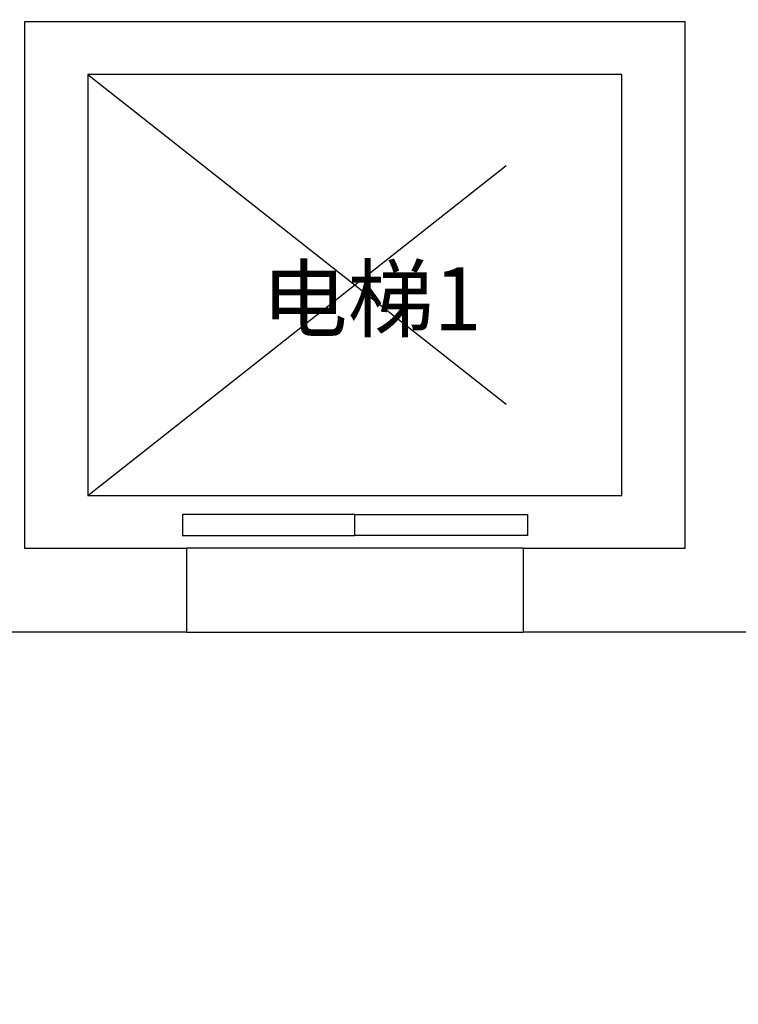
# Model space of a CAD drawing. Extents: x 1083922 to 1321420, y -685494 to -438229.
# Drawn here: x 1115858 to 1117882, y -525244 to -522471 of the extents above; entities that cross this region are included whole.
import ezdxf

# ---------------------------------------------------------------- set-up
doc = ezdxf.new("R2010")
doc.units = 0
doc.header["$LTSCALE"] = 1000
doc.linetypes.add('DASHED', pattern=[0.75, 0.5, -0.25])
for name, color, linetype in [('00-WALL（墙体）', 160, 'Continuous'), ('A-PUB_HATCH', 252, 'Continuous'), ('０-墙-窗-大尺寸', 1, 'Continuous')]:
    doc.layers.add(name, color=color, linetype=linetype)
doc.styles.get("Standard").update_dxf_attribs({"font": 'gbenor.shx', "bigfont": 'gbcbig.shx'})

# ---------------------------------------------------------------- blocks, each defined once
blk = doc.blocks.new('thbthn')
at = {"layer": 'A-PUB_HATCH'}
h = blk.add_hatch(color=256, dxfattribs=at)
h.paths.add_polyline_path([(164751.3, 107159.4), (164751.3, 106459.4), (165451.3, 106459.4), (165451.3, 107159.4)])
h.paths.add_polyline_path([(164751.3, 141859.4), (164751.3, 141159.4), (165451.3, 141159.4), (165451.3, 141859.4)])
h.paths.add_polyline_path([(211101.3, 129159.4), (211101.3, 128559.4), (211701.3, 128559.4), (211701.3, 129159.4)])
h.paths.add_polyline_path([(219401.3, 129159.4), (219401.3, 128559.4), (220001.3, 128559.4), (220001.3, 129159.4)])
h.paths.add_polyline_path([(227501.3, 129159.4), (227501.3, 128559.4), (228101.3, 128559.4), (228101.3, 129159.4)])
h.paths.add_polyline_path([(166051.2, 117509.4), (166051.2, 118209.4), (166751.2, 118209.4), (166751.2, 117509.4)])
h.paths.add_polyline_path([(173001.3, 116709.4), (173001.3, 118159.4), (173701.3, 118159.4), (173701.3, 116709.4)])
h.paths.add_polyline_path([(173051.3, 141859.4), (173051.3, 141159.4), (173751.3, 141159.4), (173751.3, 141859.4)])
h.paths.add_polyline_path([(173051.3, 107159.4), (173051.3, 106459.4), (173751.3, 106459.4), (173751.3, 107159.4)])
h.paths.add_polyline_path([(166051.3, 130809.4), (166051.3, 130109.4), (166751.3, 130109.4), (166751.3, 130809.4)])
h.paths.add_polyline_path([(178801.3, 116609.4), (178801.3, 117309.4), (179501.3, 117309.4), (179501.3, 116609.4)])
h.paths.add_polyline_path([(189901.3, 116609.4), (189901.3, 117309.4), (190601.3, 117309.4), (190601.3, 116609.4)])
h.paths.add_polyline_path([(201001.3, 116609.4), (201001.3, 117309.4), (201701.3, 117309.4), (201701.3, 116609.4)])
h.paths.add_polyline_path([(178901.3, 141859.4), (178901.3, 141159.4), (179601.3, 141159.4), (179601.3, 141859.4)])
h.paths.add_polyline_path([(178801.3, 107159.4), (178801.3, 106459.4), (179501.3, 106459.4), (179501.3, 107159.4)])
h.paths.add_polyline_path([(173001.3, 131609.4), (173001.3, 130159.4), (173701.3, 130159.4), (173701.3, 131609.4)])
h.paths.add_polyline_path([(189901.3, 141859.4), (189901.3, 141159.4), (190601.3, 141159.4), (190601.3, 141859.4)])
h.paths.add_polyline_path([(189901.3, 107159.4), (189901.3, 106459.4), (190601.3, 106459.4), (190601.3, 107159.4)])
h.paths.add_polyline_path([(178901.3, 131709.4), (178901.3, 131009.4), (179601.3, 131009.4), (179601.3, 131709.4)])
h.paths.add_polyline_path([(201001.3, 141859.4), (201001.3, 141159.4), (201701.3, 141159.4), (201701.3, 141859.4)])
h.paths.add_polyline_path([(201001.3, 107159.4), (201001.3, 106459.4), (201701.3, 106459.4), (201701.3, 107159.4)])
h.paths.add_polyline_path([(189901.3, 131709.4), (189901.3, 131009.4), (190601.3, 131009.4), (190601.3, 131709.4)])
h.paths.add_polyline_path([(201001.3, 131709.4), (201001.3, 131009.4), (201701.3, 131009.4), (201701.3, 131709.4)])
h.paths.add_polyline_path([(211101.3, 120759.5), (211101.3, 120159.5), (211701.3, 120159.5), (211701.3, 120759.5)])
h.paths.add_polyline_path([(211101.3, 141859.4), (211101.3, 141259.4), (211701.3, 141259.4), (211701.3, 141859.4)])
h.paths.add_polyline_path([(211101.3, 107059.4), (211101.3, 106459.4), (211701.3, 106459.4), (211701.3, 107059.4)])
h.paths.add_polyline_path([(211101.3, 115459.4), (211101.3, 114859.4), (211701.3, 114859.4), (211701.3, 115459.4)])
h.paths.add_polyline_path([(211101.3, 133459.4), (211101.3, 132859.4), (211701.3, 132859.4), (211701.3, 133459.4)])
h.paths.add_polyline_path([(219401.3, 120759.5), (219401.3, 120159.5), (220001.3, 120159.5), (220001.3, 120759.5)])
h.paths.add_polyline_path([(227501.3, 120759.5), (227501.3, 120159.5), (228101.3, 120159.5), (228101.3, 120759.5)])
h.paths.add_polyline_path([(219401.3, 141859.4), (219401.3, 141259.4), (220001.3, 141259.4), (220001.3, 141859.4)])
h.paths.add_polyline_path([(219401.3, 107059.4), (219401.3, 106459.4), (220001.3, 106459.4), (220001.3, 107059.4)])
h.paths.add_polyline_path([(219401.3, 115459.4), (219401.3, 114859.4), (220001.3, 114859.4), (220001.3, 115459.4)])
h.paths.add_polyline_path([(219401.3, 133459.4), (219401.3, 132859.4), (220001.3, 132859.4), (220001.3, 133459.4)])
h.paths.add_polyline_path([(227501.3, 141859.4), (227501.3, 141259.4), (228101.3, 141259.4), (228101.3, 141859.4)])
h.paths.add_polyline_path([(227501.3, 107059.4), (227501.3, 106459.4), (228101.3, 106459.4), (228101.3, 107059.4)])
h.paths.add_polyline_path([(227501.3, 115459.4), (227501.3, 114859.4), (228101.3, 114859.4), (228101.3, 115459.4)])
h.paths.add_polyline_path([(227501.3, 133459.4), (227501.3, 132859.4), (228101.3, 132859.4), (228101.3, 133459.4)])
h.paths.add_polyline_path([(170505.3, 141959.4), (171005.3, 141959.4), (171005.3, 141459.4), (170505.3, 141459.4)])
edge = h.paths.add_edge_path()
edge.add_line((163305.3, 144750.9), (163005.3, 144750.9))
edge.add_line((163321.8, 103734.7), (163021.7, 103734.7))
edge.add_line((163305.3, 144750.9), (163305.3, 141559.4))
edge.add_line((163305.3, 141559.4), (163001.3, 141559.4))
edge.add_line((163001.3, 141559.4), (163001.3, 106759.4))
edge.add_line((163001.3, 106759.4), (163397.4, 106759.4))
edge.add_line((163397.4, 106759.4), (163321.8, 103734.7))
edge.add_line((163005.3, 144750.9), (163005.3, 141859.4))
edge.add_line((163005.3, 141859.4), (162701.3, 141859.4))
edge.add_line((162701.3, 141859.4), (162701.3, 106459.4))
edge.add_line((162701.3, 106459.4), (163089.8, 106459.4))
edge.add_line((163089.8, 106459.4), (163021.7, 103734.7))

msp = doc.modelspace()

# ---------------------------------------------------------------- linework, layer by layer
at = {"color": 8}
for p, q in [((1117276, -523959.1), (1116327.4, -523959.1)), ((1116327.4, -524196.3), (1117276, -524196.3))]:
    msp.add_line(p, q, dxfattribs=at)
for points in [[(1117553.8, -522625.2), (1116049.6, -522625.2), (1116049.6, -523810.9), (1117553.8, -523810.9)], [(1116801.7, -523864.4), (1116315.9, -523864.4), (1116315.9, -523923.7), (1116801.7, -523923.7)], [(1116801.7, -523864.4), (1117287.5, -523864.4), (1117287.5, -523923.7), (1116801.7, -523923.7)]]:
    msp.add_lwpolyline(points, close=True, dxfattribs=at)
at = {"layer": '00-WALL（墙体）'}
for p, q in [((1116327.4, -523959.1), (1116327.4, -524196.3)), ((1117276, -523959.1), (1117276, -524196.3)), ((1116327.4, -524196.3), (1115634.6, -524196.3)), ((1118424.6, -524196.3), (1117276, -524196.3))]:
    msp.add_line(p, q, dxfattribs=at)
msp.add_lwpolyline([(1117276, -523959.1), (1117731.7, -523959.1), (1117731.7, -522477), (1115871.7, -522477), (1115871.7, -523959.1), (1116327.4, -523959.1)], dxfattribs=at)
at = {"layer": '０-墙-窗-大尺寸', "color": 8, "linetype": 'DASHED', "ltscale": 3}
for p, q in [((1116049.6, -522625.2), (1117553.8, -523810.9)), ((1116049.6, -523810.9), (1117553.8, -522625.2))]:
    msp.add_line(p, q, dxfattribs=at)

# ---------------------------------------------------------------- block references
msp.add_blockref('thbthn', (945244.5, -662799.3))

# ---------------------------------------------------------------- texts
at = {"insert": (1116538.7, -523346.4), "char_height": 177.857, "width": 838.722, "attachment_point": 7}
msp.add_mtext('{\\fSimHei|b0|i0|c134|p49;\\C3;电梯1}', dxfattribs=at)

doc.saveas('drawing.dxf')
